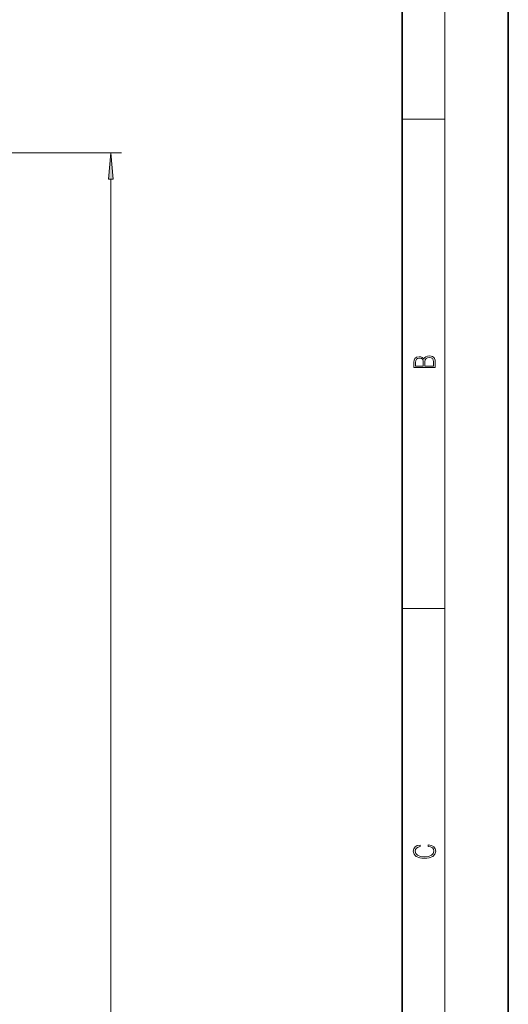
# Model space of a CAD drawing. Extents: x 0 to 210, y 0 to 297.
# Drawn here: x 164 to 210, y 157 to 250 of the extents above; entities that cross this region are included whole.
import ezdxf

# ---------------------------------------------------------------- set-up
doc = ezdxf.new("R2010")
doc.units = 0

msp = doc.modelspace()

# ---------------------------------------------------------------- linework, layer by layer
at = {"color": 7, "lineweight": 35}
for p, q in [((210, 0), (210, 297)), ((200, 10), (200, 287))]:
    msp.add_line(p, q, dxfattribs=at)
at = {"color": 7, "lineweight": 13}
for p, q in [((204, 6), (204, 291)), ((200, 240.833328), (204, 240.833328)), ((121.899994, 237.649994), (173.519669, 237.649994)), ((172.519669, 61.840477), (172.519669, 235.159515)), ((200, 194.666672), (204, 194.666672))]:
    msp.add_line(p, q, dxfattribs=at)
for points in [[(172.737549, 235.159515), (172.519669, 237.649994), (172.301788, 235.159515)], [(203.092789, 217.408401), (203.092789, 217.823563), (203.087219, 218.092682), (203.048279, 218.255402), (202.973175, 218.353455), (202.859131, 218.428574), (202.720047, 218.474457), (202.553146, 218.49115), (202.366776, 218.470291), (202.213791, 218.41188), (202.102524, 218.320084), (202.035767, 218.199081), (201.966217, 218.292969), (201.866089, 218.363892), (201.746475, 218.405624), (201.604614, 218.422302), (201.351486, 218.374329), (201.173462, 218.240799), (201.109482, 218.094772), (201.092789, 217.904922), (201.092789, 217.408401)], [(201.256912, 217.879883), (201.27359, 218.05513), (201.329224, 218.180298), (201.440491, 218.255402), (201.615738, 218.280441), (201.796539, 218.253326), (201.905029, 218.178223), (201.960663, 218.048874), (201.974564, 217.867371), (201.974564, 217.546097), (201.256912, 217.546097)], [(202.928665, 217.546097), (202.138687, 217.546097), (202.138687, 217.961258), (202.166504, 218.128143), (202.241608, 218.251236), (202.369568, 218.324249), (202.5448, 218.349289), (202.733963, 218.324249), (202.850784, 218.251236), (202.911987, 218.128143), (202.928665, 217.950821)], [(202.439102, 172.234772), (202.669983, 172.193054), (202.842438, 172.099167), (202.948151, 171.959396), (202.984299, 171.779984), (202.925888, 171.563004), (202.753433, 171.400284), (202.469696, 171.295975), (202.085831, 171.260513), (201.707535, 171.295975), (201.432144, 171.398193), (201.262466, 171.558838), (201.204056, 171.775803), (201.237427, 171.946884), (201.332016, 172.082489), (201.482224, 172.176361), (201.676941, 172.220169), (201.676941, 172.355774), (201.415466, 172.30571), (201.215179, 172.186798), (201.087219, 172.007385), (201.039932, 171.775803), (201.112259, 171.504593), (201.198486, 171.391937), (201.3181, 171.295975), (201.646332, 171.164536), (201.854965, 171.129074), (202.088623, 171.118637), (202.327835, 171.129074), (202.536453, 171.164536), (202.870255, 171.293884), (203.078888, 171.500427), (203.148422, 171.771637), (203.098358, 172.011551), (202.962051, 172.195145), (202.739517, 172.316147), (202.439102, 172.370377)]]:
    msp.add_lwpolyline(points, close=True, dxfattribs=at)
msp.add_solid([(172.737549, 235.159515), (172.519669, 237.649994), (172.737549, 235.159515), (172.301788, 235.159515)], dxfattribs=at)

doc.saveas('drawing.dxf')
